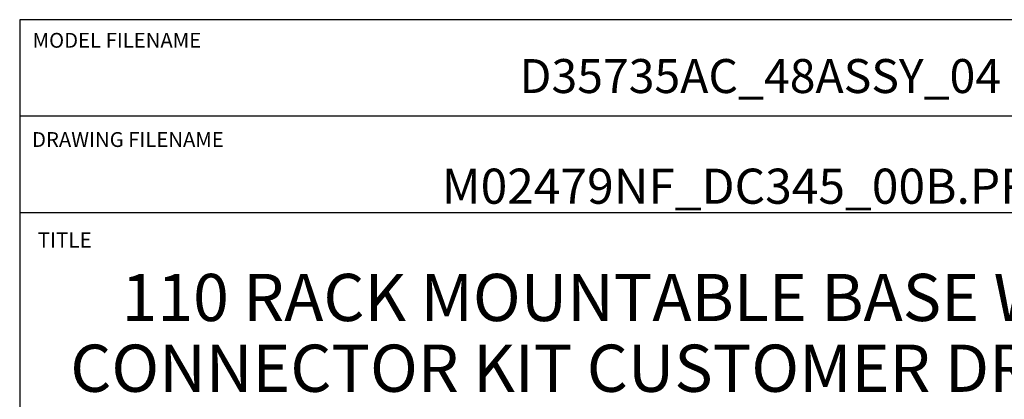
# Paper-space layout 'SH2' of a CAD drawing. Extents: x 0 to 11, y 0 to 8.5.
# Drawn here: x 6.5 to 9.1, y 2 to 3 of the extents above; entities that cross this region are included whole.
import ezdxf

# ---------------------------------------------------------------- set-up
doc = ezdxf.new("R2010")
doc.units = 0
doc.header["$MEASUREMENT"] = 0
doc.layers.add('1', color=7, linetype='Continuous')
doc.styles.add('blockfont', font='simplex.shx')

psp = doc.layouts.new('SH2')

# ---------------------------------------------------------------- linework, layer by layer
at = {"layer": '1', "color": 7, "linetype": 'Continuous'}
for p, q in [((10.75, 3.00609), (6.470473, 3.00609)), ((6.470473, 3.00609), (6.470473, 0.25)), ((10.25, 2.75009), (6.470473, 2.75009)), ((10.75, 2.49409), (6.470473, 2.49409))]:
    psp.add_line(p, q, dxfattribs=at)

# ---------------------------------------------------------------- texts
at = {"layer": '1', "color": 3, "linetype": 'Continuous', "attachment_point": 7, "line_spacing_factor": 0.903614, "style": 'blockfont'}
for s, insert, char_height in [('\\W01.000;\\Fsimplex.shx;MODEL FILENAME', (6.504598, 2.931729), 0.03937), ('\\W01.000;\\Fsimplex.shx;D35735AC_48ASSY_04', (7.793265, 2.811757), 0.09), ('\\W01.000;\\Fsimplex.shx;DRAWING FILENAME', (6.503194, 2.66887), 0.03937), ('\\W01.000;\\Fsimplex.shx;M02479NF_DC345_00B.PRT', (7.587308, 2.518489), 0.093), ('\\W01.000;\\Fsimplex.shx;TITLE', (6.517923, 2.402499), 0.04), ('\\W01.000;\\Fsimplex.shx;110 RACK MOUNTABLE BASE WITH', (6.740075, 2.207754), 0.125), ('\\W01.000;\\Fsimplex.shx;CONNECTOR KIT CUSTOMER DRAWING', (6.604332, 2.020254), 0.125)]:
    psp.add_mtext(s, dxfattribs=dict(at, insert=insert, char_height=char_height))

doc.saveas('drawing.dxf')
